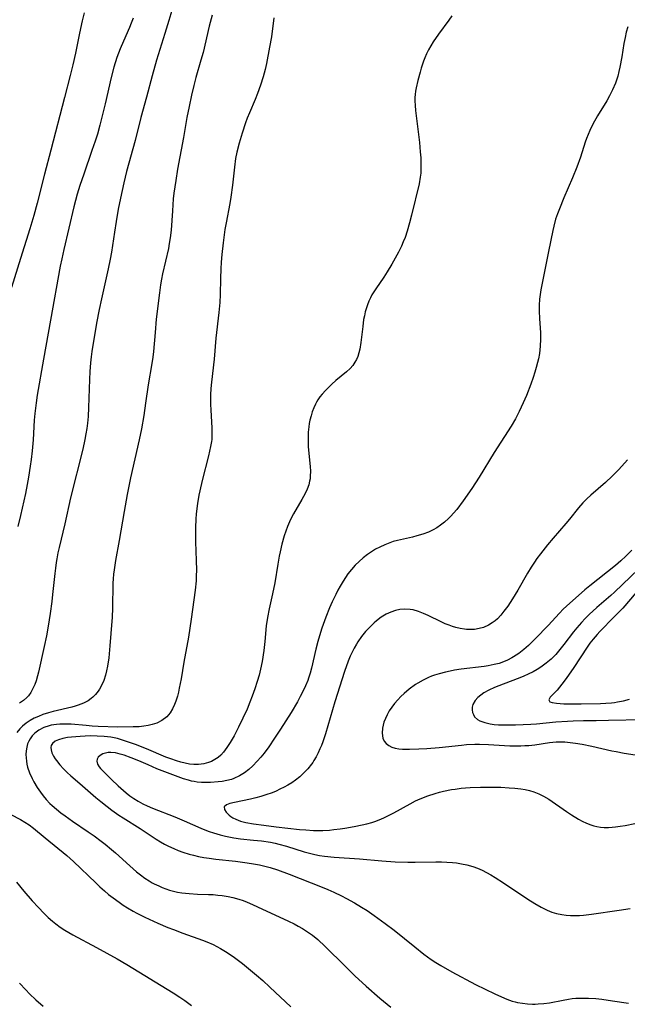
# Model space of a CAD drawing. Units: inches. Extents: x 2098051 to 2103332, y 186127 to 191568.
# Drawn here: x 2102771 to 2102861, y 188015 to 188162 of the extents above; entities that cross this region are included whole.
import ezdxf

# ---------------------------------------------------------------- set-up
doc = ezdxf.new("R2010")
doc.units = ezdxf.units.IN
doc.header["$MEASUREMENT"] = 0
doc.layers.add('c_19_T14S_R20E', color=21, linetype='Continuous')

msp = doc.modelspace()

# ---------------------------------------------------------------- linework, layer by layer
at = {"layer": 'c_19_T14S_R20E'}
for points, elevation in [([(2102799.26, 188162.43), (2102798.82, 188160.78), (2102797.88, 188156.83), (2102797.57, 188155.68), (2102796.82, 188153.12), (2102796.5, 188151.92), (2102796.16, 188150.47), (2102795.81, 188148.81), (2102795.49, 188147.16), (2102794.96, 188144.18), (2102794.09, 188139.45), (2102793.81, 188137.8), (2102793.55, 188135.88), (2102793.45, 188135.03), (2102793.31, 188133.27), (2102793.12, 188130.4), (2102793, 188129.25), (2102792.86, 188128.38), (2102792.72, 188127.65), (2102791.84, 188123.87), (2102791.68, 188123.1), (2102791.53, 188122.22), (2102791.38, 188121.07), (2102790.92, 188117.15), (2102790.73, 188115.16), (2102790.48, 188112.31), (2102790.39, 188111.46), (2102790.25, 188110.5), (2102789.73, 188107.33), (2102789.33, 188104.61), (2102789.05, 188102.79), (2102788.7, 188100.81), (2102788.36, 188099.17), (2102787.1, 188093.5), (2102786.58, 188091.03), (2102786.11, 188088.46), (2102785.4, 188084.18), (2102784.86, 188081.17), (2102784.64, 188079.8), (2102784.56, 188079.13), (2102784.49, 188078.45), (2102784.45, 188077.79), (2102784.43, 188076.96), (2102784.42, 188074.89), (2102784.4, 188074.08), (2102784.33, 188072.74), (2102784.16, 188070.3), (2102784.01, 188068.49), (2102783.83, 188066.69), (2102783.64, 188065.42), (2102783.51, 188064.75), (2102783.35, 188064.1), (2102783.1, 188063.32), (2102782.82, 188062.66), (2102782.47, 188062.03), (2102782.24, 188061.7), (2102781.87, 188061.23), (2102781.45, 188060.81), (2102781.23, 188060.62), (2102780.77, 188060.3), (2102780.06, 188059.92), (2102779.28, 188059.61), (2102778.82, 188059.47), (2102778.35, 188059.34), (2102775.54, 188058.68), (2102774.84, 188058.49), (2102774.01, 188058.22), (2102773.36, 188057.97), (2102772.74, 188057.68), (2102772.13, 188057.35), (2102771.55, 188056.97), (2102771.01, 188056.53), (2102770.6, 188056.12), (2102770.16, 188055.58)], 1062), ([(2102793.23, 188163.12), (2102792.79, 188161.59), (2102792.21, 188159.68), (2102790.95, 188155.68), (2102790.29, 188153.35), (2102789.46, 188150.2), (2102788.62, 188147.14), (2102787.75, 188143.75), (2102786.49, 188139.1), (2102786.07, 188137.42), (2102785.57, 188135.15), (2102785.24, 188133.51), (2102784.92, 188131.69), (2102784.67, 188130.07), (2102784.23, 188127.09), (2102784.06, 188126.05), (2102783.77, 188124.61), (2102782.74, 188120.14), (2102782.4, 188118.55), (2102782.03, 188116.55), (2102781.33, 188112.32), (2102781.23, 188111.53), (2102781.13, 188110.64), (2102781.03, 188109.31), (2102780.98, 188108.16), (2102780.84, 188103.95), (2102780.75, 188102.62), (2102780.66, 188101.65), (2102780.55, 188100.84), (2102780.43, 188100.05), (2102780.28, 188099.2), (2102779.96, 188097.76), (2102778.16, 188090.52), (2102777.31, 188086.62), (2102776.47, 188083.14), (2102776.27, 188082.3), (2102776.09, 188081.45), (2102775.99, 188080.88), (2102775.88, 188080.06), (2102775.78, 188079.24), (2102775.48, 188076.13), (2102775.36, 188075.06), (2102775.1, 188073.27), (2102774.8, 188071.42), (2102774.54, 188069.94), (2102774.22, 188068.35), (2102773.37, 188064.56), (2102773.22, 188063.99), (2102773.01, 188063.26), (2102772.81, 188062.7), (2102772.55, 188062.1), (2102772.24, 188061.54), (2102771.88, 188061.03), (2102771.65, 188060.78), (2102771.12, 188060.33), (2102770.52, 188059.93)], 1064), ([(2102834.94, 188162.33), (2102834.49, 188161.64), (2102832.95, 188159.57), (2102832.17, 188158.44), (2102831.81, 188157.84), (2102831.47, 188157.24), (2102831.18, 188156.64), (2102830.91, 188156.03), (2102830.73, 188155.56), (2102830.38, 188154.52), (2102830.21, 188153.94), (2102829.88, 188152.68), (2102829.65, 188151.6), (2102829.56, 188151.09), (2102829.5, 188150.58), (2102829.46, 188150.15), (2102829.45, 188149.64), (2102829.48, 188148.93), (2102829.54, 188148.22), (2102830.11, 188143.42), (2102830.24, 188142.03), (2102830.31, 188141.17), (2102830.35, 188139.99), (2102830.34, 188139.49), (2102830.31, 188138.87), (2102830.25, 188138.26), (2102830.08, 188137.27), (2102828.96, 188132.61), (2102828.65, 188131.45), (2102828.31, 188130.24), (2102827.99, 188129.29), (2102827.72, 188128.63), (2102827.43, 188127.98), (2102826.99, 188127.12), (2102826, 188125.34), (2102825.33, 188124.18), (2102824.83, 188123.39), (2102823.62, 188121.64), (2102823.32, 188121.19), (2102823.04, 188120.73), (2102822.81, 188120.28), (2102822.59, 188119.83), (2102822.37, 188119.27), (2102822.18, 188118.69), (2102822.05, 188118.21), (2102821.92, 188117.64), (2102821.81, 188117.06), (2102821.67, 188116.04), (2102821.41, 188113.64), (2102821.25, 188112.66), (2102821.12, 188112.1), (2102820.94, 188111.55), (2102820.75, 188111.12), (2102820.52, 188110.71), (2102820.19, 188110.24), (2102819.81, 188109.8), (2102819.27, 188109.29), (2102817.67, 188107.99), (2102817.07, 188107.45), (2102816.73, 188107.12), (2102816.12, 188106.48), (2102815.64, 188105.95), (2102815.31, 188105.54), (2102815.01, 188105.11), (2102814.78, 188104.75), (2102814.64, 188104.47), (2102814.38, 188103.92), (2102814.16, 188103.34), (2102813.98, 188102.75), (2102813.82, 188102.07), (2102813.72, 188101.59), (2102813.65, 188101.09), (2102813.57, 188100.31), (2102813.54, 188099.76), (2102813.53, 188099.2), (2102813.56, 188098.13), (2102813.64, 188097.16), (2102813.85, 188095.14), (2102813.89, 188094.54), (2102813.87, 188093.69), (2102813.83, 188093.33), (2102813.77, 188093), (2102813.63, 188092.44), (2102813.4, 188091.8), (2102813.12, 188091.18), (2102812.62, 188090.25), (2102811.34, 188088.11), (2102811.11, 188087.69), (2102810.75, 188086.95), (2102810.46, 188086.26), (2102810.2, 188085.56), (2102809.97, 188084.83), (2102809.64, 188083.63), (2102809.38, 188082.49), (2102809.24, 188081.83), (2102809.03, 188080.63), (2102808.58, 188077.83), (2102808.25, 188076.21), (2102807.74, 188073.97), (2102807.49, 188072.67), (2102807.31, 188071.44), (2102807.09, 188069.13), (2102806.94, 188067.76), (2102806.68, 188066.15), (2102806.45, 188064.99), (2102806.23, 188064.11), (2102805.97, 188063.18), (2102805.61, 188062.08), (2102805.22, 188060.97), (2102804.88, 188060.09), (2102804.45, 188059.06), (2102803.83, 188057.69), (2102803.17, 188056.35), (2102802.51, 188055.09), (2102801.93, 188054.07), (2102801.45, 188053.31), (2102800.93, 188052.62), (2102800.55, 188052.2), (2102800.13, 188051.83), (2102799.41, 188051.37), (2102799.13, 188051.24), (2102798.72, 188051.09), (2102797.99, 188050.91), (2102797.22, 188050.81), (2102796.5, 188050.81), (2102795.86, 188050.87), (2102795.23, 188050.98), (2102794.59, 188051.14), (2102793.95, 188051.32), (2102793.11, 188051.62), (2102792.36, 188051.91), (2102789.44, 188053.11), (2102787.81, 188053.75), (2102786.95, 188054.08), (2102786.04, 188054.39), (2102785.13, 188054.66), (2102784.16, 188054.86), (2102783.65, 188054.93), (2102783.13, 188054.99), (2102782.1, 188055.04), (2102781.18, 188055.05), (2102780.31, 188055.03), (2102779.56, 188054.99), (2102778.29, 188054.87), (2102777.7, 188054.8), (2102776.98, 188054.66), (2102776.33, 188054.47), (2102775.86, 188054.25), (2102775.44, 188053.93), (2102775.26, 188053.63), (2102775.2, 188053.32), (2102775.24, 188052.98), (2102775.38, 188052.54), (2102775.62, 188052.06), (2102775.87, 188051.63), (2102776.05, 188051.37), (2102776.54, 188050.75), (2102777.11, 188050.13), (2102777.64, 188049.62), (2102778.21, 188049.11), (2102779.54, 188047.97), (2102781.92, 188045.87), (2102782.65, 188045.28), (2102783.62, 188044.52), (2102784.31, 188044), (2102785.35, 188043.26), (2102785.98, 188042.85), (2102788.53, 188041.24), (2102790.9, 188039.69), (2102791.57, 188039.28), (2102792.15, 188038.95), (2102792.74, 188038.64), (2102793.51, 188038.27), (2102794.18, 188038), (2102794.87, 188037.75), (2102795.8, 188037.45), (2102796.46, 188037.28), (2102797.21, 188037.11), (2102797.99, 188036.96), (2102798.79, 188036.83), (2102799.79, 188036.69), (2102802.7, 188036.38), (2102804.48, 188036.15), (2102805.38, 188036.01), (2102806.28, 188035.85), (2102807.1, 188035.67), (2102807.91, 188035.45), (2102808.97, 188035.12), (2102810.72, 188034.47), (2102815.64, 188032.53), (2102816.48, 188032.18), (2102817.37, 188031.78), (2102818.5, 188031.24), (2102819.27, 188030.84), (2102820.47, 188030.18), (2102821.51, 188029.56), (2102822.32, 188029.05), (2102823.39, 188028.32), (2102825.04, 188027.13), (2102826.37, 188026.12), (2102829.43, 188023.65), (2102830.8, 188022.57), (2102831.89, 188021.77), (2102832.58, 188021.3), (2102833.3, 188020.84), (2102834.93, 188019.92), (2102838.49, 188018.04), (2102841.37, 188016.63), (2102842.37, 188016.17), (2102843.16, 188015.85), (2102843.96, 188015.57), (2102844.37, 188015.46), (2102844.73, 188015.37), (2102845.47, 188015.23), (2102846.21, 188015.15), (2102846.96, 188015.11), (2102847.39, 188015.12), (2102847.79, 188015.13), (2102848.64, 188015.21), (2102849.48, 188015.32), (2102851.55, 188015.7), (2102852.34, 188015.84), (2102852.89, 188015.92), (2102853.45, 188015.98), (2102854.07, 188016.01), (2102854.68, 188016.01), (2102855.3, 188015.99), (2102856.41, 188015.92), (2102857.28, 188015.83), (2102858.88, 188015.6), (2102861.29, 188015.23)], 1058), ([(2102769.26, 188043.37), (2102770.69, 188042.6), (2102771.34, 188042.22), (2102771.96, 188041.81), (2102772.64, 188041.29), (2102774.37, 188039.85), (2102777.58, 188037.24), (2102778.59, 188036.35), (2102781.89, 188033.16), (2102782.53, 188032.56), (2102783.19, 188031.97), (2102783.82, 188031.44), (2102784.47, 188030.94), (2102785.39, 188030.27), (2102786, 188029.85), (2102786.63, 188029.45), (2102787.48, 188028.95), (2102788.02, 188028.66), (2102789.19, 188028.07), (2102791.16, 188027.16), (2102792.66, 188026.52), (2102793.46, 188026.2), (2102794.87, 188025.68), (2102797.8, 188024.64), (2102798.43, 188024.4), (2102799.4, 188023.97), (2102800.47, 188023.4), (2102801.25, 188022.93), (2102802.37, 188022.18), (2102803.76, 188021.14), (2102804.66, 188020.43), (2102805.84, 188019.44), (2102806.8, 188018.6), (2102807.86, 188017.63), (2102810.96, 188014.72)], 1062), ([(2102770.1, 188033.26), (2102771.17, 188031.94), (2102772.42, 188030.49), (2102773.35, 188029.48), (2102774.16, 188028.64), (2102774.8, 188028.02), (2102775.47, 188027.45), (2102775.94, 188027.08), (2102776.61, 188026.59), (2102777.31, 188026.13), (2102778.47, 188025.44), (2102781.99, 188023.56), (2102785.09, 188021.84), (2102786.53, 188021.02), (2102793.42, 188016.8), (2102794.42, 188016.15), (2102795.19, 188015.63), (2102796.18, 188014.91)], 1064)]:
    msp.add_lwpolyline(points, dxfattribs=dict(at, elevation=elevation))
for points in [[(2102780.15, 188162.76, 1068), (2102779.87, 188161.55, 1068), (2102779.48, 188159.7, 1068), (2102778.9, 188156.76, 1068), (2102778.51, 188155, 1068), (2102778.11, 188153.43, 1068), (2102777.22, 188150.14, 1068), (2102775.2, 188142.32, 1068), (2102774.24, 188138.7, 1068), (2102773.16, 188134.39, 1068), (2102772.67, 188132.57, 1068), (2102772.09, 188130.6, 1068), (2102770.68, 188126.15, 1068), (2102769.34, 188121.82, 1068)], [(2102787.46, 188161.95, 1066), (2102787.17, 188161.19, 1066), (2102786.91, 188160.56, 1066), (2102786.03, 188158.53, 1066), (2102785.55, 188157.39, 1066), (2102785.06, 188156.09, 1066), (2102784.61, 188154.68, 1066), (2102784.2, 188153.12, 1066), (2102783.32, 188149.19, 1066), (2102782.98, 188147.79, 1066), (2102782.52, 188146.02, 1066), (2102782.14, 188144.7, 1066), (2102781.82, 188143.64, 1066), (2102781.34, 188142.24, 1066), (2102780.1, 188138.73, 1066), (2102779.55, 188137.06, 1066), (2102779.15, 188135.75, 1066), (2102778.88, 188134.79, 1066), (2102778.64, 188133.84, 1066), (2102777.13, 188127.48, 1066), (2102776.83, 188126.13, 1066), (2102776.62, 188125.02, 1066), (2102775.18, 188116.98, 1066), (2102774.1, 188111.16, 1066), (2102773.16, 188105.79, 1066), (2102773, 188104.68, 1066), (2102772.81, 188103.07, 1066), (2102772.73, 188102.06, 1066), (2102772.57, 188099.17, 1066), (2102772.43, 188097.53, 1066), (2102772.28, 188096.24, 1066), (2102772.15, 188095.24, 1066), (2102771.9, 188093.59, 1066), (2102771.7, 188092.5, 1066), (2102771.42, 188091.16, 1066), (2102770.69, 188087.87, 1066), (2102770.28, 188086.24, 1066)], [(2102808.44, 188162.03, 1060), (2102808.06, 188159.2, 1060), (2102807.8, 188157.62, 1060), (2102807.33, 188155.2, 1060), (2102807.13, 188154.3, 1060), (2102806.86, 188153.23, 1060), (2102806.47, 188151.96, 1060), (2102806.02, 188150.73, 1060), (2102805.65, 188149.82, 1060), (2102804.8, 188147.84, 1060), (2102804.48, 188147.06, 1060), (2102804.22, 188146.38, 1060), (2102803.69, 188144.82, 1060), (2102803.26, 188143.35, 1060), (2102802.92, 188142.01, 1060), (2102802.73, 188141.05, 1060), (2102802.55, 188139.76, 1060), (2102802.27, 188137.07, 1060), (2102802.04, 188135.31, 1060), (2102801.88, 188134.34, 1060), (2102801.32, 188131.46, 1060), (2102801.15, 188130.49, 1060), (2102800.86, 188128.5, 1060), (2102800.66, 188126.75, 1060), (2102800.57, 188125.64, 1060), (2102800.52, 188124.61, 1060), (2102800.48, 188123.17, 1060), (2102800.45, 188120.79, 1060), (2102800.39, 188119.61, 1060), (2102800.25, 188118.13, 1060), (2102799.8, 188114.28, 1060), (2102799.55, 188111.19, 1060), (2102799.14, 188107.73, 1060), (2102799.06, 188106.8, 1060), (2102799.01, 188105.88, 1060), (2102798.99, 188105.17, 1060), (2102799, 188104.48, 1060), (2102799.03, 188103.56, 1060), (2102799.19, 188100.95, 1060), (2102799.21, 188100.28, 1060), (2102799.19, 188099.62, 1060), (2102799.17, 188099.22, 1060), (2102799.13, 188098.89, 1060), (2102799.02, 188098.18, 1060), (2102798.87, 188097.47, 1060), (2102798.7, 188096.76, 1060), (2102797.76, 188093.12, 1060), (2102797.4, 188091.54, 1060), (2102797.27, 188090.9, 1060), (2102797.07, 188089.65, 1060), (2102796.88, 188088.11, 1060), (2102796.81, 188087.34, 1060), (2102796.76, 188086.09, 1060), (2102796.75, 188085.22, 1060), (2102796.77, 188083.94, 1060), (2102796.88, 188081.16, 1060), (2102796.9, 188079.73, 1060), (2102796.88, 188078.88, 1060), (2102796.84, 188078.17, 1060), (2102796.71, 188076.77, 1060), (2102796.14, 188072.44, 1060), (2102795.72, 188069.78, 1060), (2102795.03, 188066.02, 1060), (2102794.61, 188063.58, 1060), (2102794.35, 188062.18, 1060), (2102794.22, 188061.55, 1060), (2102794.07, 188060.95, 1060), (2102793.84, 188060.23, 1060), (2102793.65, 188059.72, 1060), (2102793.34, 188059.08, 1060), (2102792.97, 188058.49, 1060), (2102792.47, 188057.91, 1060), (2102791.73, 188057.33, 1060), (2102791, 188056.96, 1060), (2102790.29, 188056.74, 1060), (2102789.72, 188056.61, 1060), (2102789.04, 188056.5, 1060), (2102788.35, 188056.43, 1060), (2102787.46, 188056.39, 1060), (2102785.19, 188056.38, 1060), (2102782.24, 188056.46, 1060), (2102781.36, 188056.51, 1060), (2102780.45, 188056.58, 1060), (2102778.26, 188056.78, 1060), (2102777.29, 188056.82, 1060), (2102776.57, 188056.81, 1060), (2102776.04, 188056.77, 1060), (2102775.27, 188056.65, 1060), (2102774.98, 188056.57, 1060), (2102774.17, 188056.29, 1060), (2102773.43, 188055.91, 1060), (2102772.81, 188055.45, 1060), (2102772.43, 188055.07, 1060), (2102772.11, 188054.64, 1060), (2102771.91, 188054.28, 1060), (2102771.75, 188053.89, 1060), (2102771.61, 188053.38, 1060), (2102771.53, 188052.84, 1060), (2102771.5, 188052.31, 1060), (2102771.52, 188051.81, 1060), (2102771.57, 188051.3, 1060), (2102771.65, 188050.85, 1060), (2102771.75, 188050.41, 1060), (2102772.05, 188049.54, 1060), (2102772.43, 188048.7, 1060), (2102772.69, 188048.22, 1060), (2102773.18, 188047.39, 1060), (2102773.66, 188046.68, 1060), (2102774.06, 188046.12, 1060), (2102774.5, 188045.59, 1060), (2102775.08, 188045, 1060), (2102775.42, 188044.68, 1060), (2102776.05, 188044.13, 1060), (2102776.7, 188043.61, 1060), (2102777.32, 188043.13, 1060), (2102778.43, 188042.34, 1060), (2102780.77, 188040.78, 1060), (2102781.66, 188040.16, 1060), (2102782.7, 188039.4, 1060), (2102783.29, 188038.94, 1060), (2102784.26, 188038.14, 1060), (2102784.84, 188037.64, 1060), (2102786.97, 188035.71, 1060), (2102787.99, 188034.81, 1060), (2102788.57, 188034.35, 1060), (2102789.2, 188033.88, 1060), (2102789.86, 188033.45, 1060), (2102790.3, 188033.19, 1060), (2102790.58, 188033.03, 1060), (2102791.28, 188032.7, 1060), (2102791.8, 188032.48, 1060), (2102792.33, 188032.28, 1060), (2102792.91, 188032.09, 1060), (2102793.49, 188031.93, 1060), (2102794.1, 188031.8, 1060), (2102794.72, 188031.69, 1060), (2102795.82, 188031.56, 1060), (2102797.05, 188031.49, 1060), (2102798.7, 188031.44, 1060), (2102799.39, 188031.41, 1060), (2102800.07, 188031.35, 1060), (2102800.75, 188031.27, 1060), (2102801.65, 188031.12, 1060), (2102802.32, 188030.97, 1060), (2102803.22, 188030.73, 1060), (2102803.84, 188030.52, 1060), (2102804.45, 188030.29, 1060), (2102805.26, 188029.96, 1060), (2102806.02, 188029.62, 1060), (2102810.64, 188027.47, 1060), (2102811.44, 188027.07, 1060), (2102812.08, 188026.73, 1060), (2102812.7, 188026.38, 1060), (2102813.31, 188025.99, 1060), (2102813.75, 188025.69, 1060), (2102814.17, 188025.38, 1060), (2102814.98, 188024.71, 1060), (2102816.1, 188023.69, 1060), (2102819.04, 188020.75, 1060), (2102820.5, 188019.33, 1060), (2102822.18, 188017.8, 1060), (2102824.24, 188016, 1060), (2102825.88, 188014.65, 1060)], [(2102861.17, 188160.69, 1056), (2102860.94, 188159.86, 1056), (2102860.77, 188159.1, 1056), (2102860.59, 188158.18, 1056), (2102860.28, 188156.18, 1056), (2102860, 188154.67, 1056), (2102859.85, 188154.01, 1056), (2102859.66, 188153.3, 1056), (2102859.32, 188152.29, 1056), (2102858.89, 188151.27, 1056), (2102858.46, 188150.37, 1056), (2102858.05, 188149.64, 1056), (2102856.67, 188147.43, 1056), (2102856.39, 188146.95, 1056), (2102856.03, 188146.29, 1056), (2102855.52, 188145.25, 1056), (2102855.27, 188144.65, 1056), (2102855.04, 188144.05, 1056), (2102854.84, 188143.49, 1056), (2102854.13, 188141.25, 1056), (2102853.58, 188139.75, 1056), (2102852.94, 188138.19, 1056), (2102851.65, 188135.2, 1056), (2102850.97, 188133.57, 1056), (2102850.68, 188132.81, 1056), (2102850.42, 188132.03, 1056), (2102850.14, 188131, 1056), (2102849.99, 188130.34, 1056), (2102849.34, 188127.2, 1056), (2102848.23, 188121.52, 1056), (2102848.11, 188120.81, 1056), (2102848.02, 188120.11, 1056), (2102847.96, 188119.21, 1056), (2102847.96, 188118.35, 1056), (2102848.01, 188117.17, 1056), (2102848.15, 188115.14, 1056), (2102848.17, 188114.14, 1056), (2102848.12, 188113.09, 1056), (2102848.07, 188112.55, 1056), (2102847.99, 188112, 1056), (2102847.85, 188111.21, 1056), (2102847.73, 188110.65, 1056), (2102847.54, 188109.94, 1056), (2102847.33, 188109.23, 1056), (2102847.08, 188108.46, 1056), (2102846.7, 188107.43, 1056), (2102846.06, 188105.78, 1056), (2102845.59, 188104.67, 1056), (2102844.99, 188103.37, 1056), (2102844.42, 188102.29, 1056), (2102843.77, 188101.2, 1056), (2102841.25, 188097.27, 1056), (2102839.03, 188093.6, 1056), (2102837.92, 188091.91, 1056), (2102836.62, 188090.06, 1056), (2102835.69, 188088.8, 1056), (2102835.2, 188088.21, 1056), (2102834.79, 188087.76, 1056), (2102834.45, 188087.42, 1056), (2102833.88, 188086.9, 1056), (2102833.27, 188086.43, 1056), (2102832.74, 188086.07, 1056), (2102832.18, 188085.75, 1056), (2102831.49, 188085.41, 1056), (2102830.63, 188085.09, 1056), (2102829.75, 188084.83, 1056), (2102829.08, 188084.67, 1056), (2102826.88, 188084.18, 1056), (2102826.22, 188083.99, 1056), (2102825.7, 188083.82, 1056), (2102824.95, 188083.53, 1056), (2102824.21, 188083.19, 1056), (2102823.58, 188082.86, 1056), (2102822.97, 188082.49, 1056), (2102822.39, 188082.09, 1056), (2102821.74, 188081.58, 1056), (2102821.13, 188081.04, 1056), (2102820.55, 188080.47, 1056), (2102819.99, 188079.84, 1056), (2102819.47, 188079.19, 1056), (2102819.1, 188078.66, 1056), (2102818.75, 188078.12, 1056), (2102818.3, 188077.37, 1056), (2102817.97, 188076.75, 1056), (2102817.65, 188076.11, 1056), (2102817.14, 188075.02, 1056), (2102816.75, 188074.14, 1056), (2102816.16, 188072.72, 1056), (2102815.58, 188071.12, 1056), (2102815.37, 188070.47, 1056), (2102814.99, 188069.14, 1056), (2102814.69, 188067.99, 1056), (2102814.02, 188065.15, 1056), (2102813.83, 188064.4, 1056), (2102813.61, 188063.65, 1056), (2102813.49, 188063.33, 1056), (2102813.17, 188062.52, 1056), (2102812.77, 188061.66, 1056), (2102812.38, 188060.9, 1056), (2102811.96, 188060.14, 1056), (2102811.01, 188058.56, 1056), (2102809.44, 188056.07, 1056), (2102808.53, 188054.7, 1056), (2102807.67, 188053.45, 1056), (2102806.98, 188052.5, 1056), (2102806.49, 188051.87, 1056), (2102805.97, 188051.27, 1056), (2102805.3, 188050.58, 1056), (2102804.7, 188050.05, 1056), (2102804.07, 188049.57, 1056), (2102803.3, 188049.09, 1056), (2102802.48, 188048.7, 1056), (2102802.11, 188048.57, 1056), (2102801.44, 188048.39, 1056), (2102800.74, 188048.26, 1056), (2102800.15, 188048.19, 1056), (2102799, 188048.11, 1056), (2102798.33, 188048.09, 1056), (2102797.67, 188048.11, 1056), (2102797.01, 188048.17, 1056), (2102796.57, 188048.24, 1056), (2102796.17, 188048.32, 1056), (2102795.73, 188048.44, 1056), (2102794.96, 188048.68, 1056), (2102792.58, 188049.55, 1056), (2102791.02, 188050.16, 1056), (2102789.7, 188050.73, 1056), (2102788.33, 188051.35, 1056), (2102787.19, 188051.81, 1056), (2102786.13, 188052.17, 1056), (2102785.52, 188052.34, 1056), (2102784.82, 188052.51, 1056), (2102784.16, 188052.59, 1056), (2102783.73, 188052.57, 1056), (2102783.33, 188052.49, 1056), (2102782.97, 188052.36, 1056), (2102782.58, 188052.15, 1056), (2102782.27, 188051.89, 1056), (2102782.09, 188051.6, 1056), (2102782.04, 188051.28, 1056), (2102782.17, 188050.84, 1056), (2102782.4, 188050.47, 1056), (2102782.63, 188050.2, 1056), (2102783.09, 188049.71, 1056), (2102784.23, 188048.56, 1056), (2102785.22, 188047.64, 1056), (2102786.45, 188046.58, 1056), (2102786.99, 188046.15, 1056), (2102787.55, 188045.74, 1056), (2102788.24, 188045.31, 1056), (2102788.9, 188044.95, 1056), (2102789.58, 188044.62, 1056), (2102790.35, 188044.29, 1056), (2102793.69, 188043, 1056), (2102795.06, 188042.43, 1056), (2102797.54, 188041.31, 1056), (2102798.13, 188041.07, 1056), (2102798.79, 188040.82, 1056), (2102799.46, 188040.6, 1056), (2102800.43, 188040.31, 1056), (2102801.21, 188040.12, 1056), (2102801.99, 188039.95, 1056), (2102802.45, 188039.87, 1056), (2102803.47, 188039.74, 1056), (2102805.39, 188039.55, 1056), (2102806.58, 188039.42, 1056), (2102807.94, 188039.21, 1056), (2102808.63, 188039.08, 1056), (2102809.19, 188038.95, 1056), (2102810.3, 188038.65, 1056), (2102812.93, 188037.81, 1056), (2102813.75, 188037.57, 1056), (2102814.52, 188037.38, 1056), (2102815.23, 188037.24, 1056), (2102815.98, 188037.13, 1056), (2102817.43, 188036.98, 1056), (2102821.19, 188036.73, 1056), (2102824.52, 188036.43, 1056), (2102826.5, 188036.3, 1056), (2102828.41, 188036.25, 1056), (2102829.51, 188036.25, 1056), (2102832.58, 188036.3, 1056), (2102833.41, 188036.3, 1056), (2102834.23, 188036.27, 1056), (2102835.05, 188036.21, 1056), (2102835.64, 188036.15, 1056), (2102836.41, 188036.02, 1056), (2102837.17, 188035.86, 1056), (2102838.09, 188035.59, 1056), (2102838.77, 188035.34, 1056), (2102839.45, 188035.05, 1056), (2102840.12, 188034.71, 1056), (2102840.77, 188034.35, 1056), (2102841.41, 188033.96, 1056), (2102842.63, 188033.17, 1056), (2102846.28, 188030.74, 1056), (2102847.3, 188030.09, 1056), (2102848.27, 188029.54, 1056), (2102849.17, 188029.1, 1056), (2102849.86, 188028.82, 1056), (2102850.57, 188028.6, 1056), (2102851.33, 188028.43, 1056), (2102851.99, 188028.34, 1056), (2102852.64, 188028.29, 1056), (2102853.39, 188028.29, 1056), (2102853.98, 188028.32, 1056), (2102854.58, 188028.37, 1056), (2102855.75, 188028.52, 1056), (2102859.89, 188029.09, 1056), (2102861.54, 188029.37, 1056)], [(2102861.12, 188096.15, 1054), (2102859.82, 188094.71, 1054), (2102858.86, 188093.74, 1054), (2102857.85, 188092.81, 1054), (2102855.68, 188090.93, 1054), (2102855.06, 188090.37, 1054), (2102854.48, 188089.79, 1054), (2102853.82, 188089.04, 1054), (2102852.46, 188087.33, 1054), (2102851.95, 188086.71, 1054), (2102850.04, 188084.5, 1054), (2102849.2, 188083.49, 1054), (2102848.16, 188082.18, 1054), (2102847.64, 188081.48, 1054), (2102847.27, 188080.93, 1054), (2102846.78, 188080.18, 1054), (2102846.24, 188079.29, 1054), (2102844.77, 188076.77, 1054), (2102843.99, 188075.48, 1054), (2102843.28, 188074.39, 1054), (2102842.72, 188073.62, 1054), (2102842.25, 188073.04, 1054), (2102841.74, 188072.51, 1054), (2102841.4, 188072.21, 1054), (2102840.98, 188071.88, 1054), (2102840.41, 188071.54, 1054), (2102839.66, 188071.22, 1054), (2102839.01, 188071.03, 1054), (2102838.33, 188070.92, 1054), (2102837.74, 188070.89, 1054), (2102837.14, 188070.92, 1054), (2102836.82, 188070.95, 1054), (2102836.18, 188071.06, 1054), (2102835.55, 188071.21, 1054), (2102835.06, 188071.35, 1054), (2102834.57, 188071.53, 1054), (2102833.97, 188071.77, 1054), (2102833.37, 188072.03, 1054), (2102831.42, 188072.98, 1054), (2102830.75, 188073.29, 1054), (2102829.98, 188073.59, 1054), (2102829.21, 188073.81, 1054), (2102828.75, 188073.89, 1054), (2102827.97, 188073.93, 1054), (2102827.19, 188073.88, 1054), (2102826.54, 188073.75, 1054), (2102825.84, 188073.51, 1054), (2102825.16, 188073.18, 1054), (2102824.43, 188072.72, 1054), (2102823.74, 188072.18, 1054), (2102823.4, 188071.9, 1054), (2102822.74, 188071.27, 1054), (2102822.1, 188070.6, 1054), (2102821.5, 188069.86, 1054), (2102820.95, 188069.08, 1054), (2102820.73, 188068.73, 1054), (2102820.4, 188068.14, 1054), (2102820.1, 188067.54, 1054), (2102819.82, 188066.93, 1054), (2102819.53, 188066.2, 1054), (2102818.98, 188064.64, 1054), (2102817.51, 188060.12, 1054), (2102816.13, 188055.36, 1054), (2102815.73, 188054.17, 1054), (2102815.53, 188053.63, 1054), (2102815.31, 188053.11, 1054), (2102815.04, 188052.52, 1054), (2102814.75, 188051.96, 1054), (2102814.4, 188051.37, 1054), (2102814.23, 188051.11, 1054), (2102814.03, 188050.83, 1054), (2102813.5, 188050.16, 1054), (2102812.91, 188049.54, 1054), (2102812.3, 188048.97, 1054), (2102811.64, 188048.44, 1054), (2102811.11, 188048.06, 1054), (2102810.54, 188047.72, 1054), (2102809.95, 188047.4, 1054), (2102809.35, 188047.1, 1054), (2102808.77, 188046.84, 1054), (2102808.19, 188046.6, 1054), (2102807.24, 188046.26, 1054), (2102806.5, 188046.03, 1054), (2102805.76, 188045.83, 1054), (2102804.94, 188045.63, 1054), (2102802.59, 188045.15, 1054), (2102801.87, 188044.98, 1054), (2102801.36, 188044.79, 1054), (2102801.02, 188044.48, 1054), (2102801.1, 188044.07, 1054), (2102801.35, 188043.72, 1054), (2102801.54, 188043.5, 1054), (2102801.77, 188043.27, 1054), (2102802.04, 188043.05, 1054), (2102802.34, 188042.85, 1054), (2102802.79, 188042.63, 1054), (2102803.49, 188042.38, 1054), (2102804.27, 188042.18, 1054), (2102805.42, 188041.97, 1054), (2102806.94, 188041.74, 1054), (2102808.8, 188041.5, 1054), (2102812.28, 188041.12, 1054), (2102813.18, 188041.04, 1054), (2102814.35, 188040.97, 1054), (2102815.04, 188040.96, 1054), (2102815.72, 188040.97, 1054), (2102816.71, 188041.03, 1054), (2102817.36, 188041.1, 1054), (2102818.33, 188041.22, 1054), (2102819.02, 188041.32, 1054), (2102820.38, 188041.56, 1054), (2102821.58, 188041.8, 1054), (2102822.3, 188041.98, 1054), (2102823.01, 188042.17, 1054), (2102823.47, 188042.32, 1054), (2102824.13, 188042.56, 1054), (2102824.83, 188042.85, 1054), (2102825.52, 188043.18, 1054), (2102826.32, 188043.61, 1054), (2102828.74, 188044.96, 1054), (2102829.55, 188045.37, 1054), (2102830.25, 188045.68, 1054), (2102831.36, 188046.12, 1054), (2102832.49, 188046.49, 1054), (2102833.09, 188046.66, 1054), (2102833.7, 188046.81, 1054), (2102834.92, 188047.06, 1054), (2102835.45, 188047.14, 1054), (2102836.33, 188047.25, 1054), (2102837, 188047.32, 1054), (2102837.67, 188047.36, 1054), (2102839.2, 188047.43, 1054), (2102840.57, 188047.44, 1054), (2102841.42, 188047.43, 1054), (2102842.24, 188047.4, 1054), (2102843.49, 188047.34, 1054), (2102844.36, 188047.26, 1054), (2102845.22, 188047.17, 1054), (2102845.88, 188047.06, 1054), (2102846.52, 188046.93, 1054), (2102847.17, 188046.74, 1054), (2102847.9, 188046.45, 1054), (2102848.6, 188046.1, 1054), (2102849.39, 188045.62, 1054), (2102852.02, 188043.78, 1054), (2102852.77, 188043.28, 1054), (2102853.8, 188042.67, 1054), (2102854.36, 188042.37, 1054), (2102855.01, 188042.07, 1054), (2102855.66, 188041.81, 1054), (2102856.1, 188041.68, 1054), (2102856.56, 188041.57, 1054), (2102857.09, 188041.48, 1054), (2102857.64, 188041.43, 1054), (2102858.28, 188041.42, 1054), (2102858.82, 188041.44, 1054), (2102859.36, 188041.5, 1054), (2102860.04, 188041.59, 1054), (2102860.77, 188041.72, 1054), (2102862.22, 188042.03, 1054)], [(2102861.75, 188082.71, 1052), (2102860.9, 188081.84, 1052), (2102860.11, 188081.12, 1052), (2102859.33, 188080.46, 1052), (2102855.5, 188077.4, 1052), (2102854.78, 188076.8, 1052), (2102852.04, 188074.4, 1052), (2102851.56, 188073.95, 1052), (2102850.99, 188073.36, 1052), (2102849.29, 188071.5, 1052), (2102848.67, 188070.84, 1052), (2102848.05, 188070.2, 1052), (2102847.01, 188069.16, 1052), (2102846.35, 188068.54, 1052), (2102845.67, 188067.94, 1052), (2102844.92, 188067.35, 1052), (2102844.13, 188066.82, 1052), (2102843.88, 188066.67, 1052), (2102843.27, 188066.36, 1052), (2102842.63, 188066.09, 1052), (2102841.98, 188065.86, 1052), (2102841.28, 188065.67, 1052), (2102840.37, 188065.49, 1052), (2102839.79, 188065.4, 1052), (2102836.36, 188064.98, 1052), (2102835.36, 188064.83, 1052), (2102834.68, 188064.71, 1052), (2102834, 188064.56, 1052), (2102833.06, 188064.31, 1052), (2102832.39, 188064.1, 1052), (2102831.93, 188063.93, 1052), (2102831.47, 188063.73, 1052), (2102830.66, 188063.35, 1052), (2102829.89, 188062.9, 1052), (2102829.56, 188062.7, 1052), (2102828.6, 188062.01, 1052), (2102827.84, 188061.38, 1052), (2102827.36, 188060.92, 1052), (2102826.9, 188060.43, 1052), (2102826.41, 188059.87, 1052), (2102826.01, 188059.33, 1052), (2102825.64, 188058.77, 1052), (2102825.32, 188058.21, 1052), (2102825.05, 188057.64, 1052), (2102824.84, 188057.08, 1052), (2102824.71, 188056.63, 1052), (2102824.62, 188056.19, 1052), (2102824.55, 188055.45, 1052), (2102824.66, 188054.72, 1052), (2102824.89, 188054.26, 1052), (2102825.18, 188053.91, 1052), (2102825.55, 188053.62, 1052), (2102826, 188053.39, 1052), (2102826.51, 188053.23, 1052), (2102827.05, 188053.13, 1052), (2102827.62, 188053.08, 1052), (2102828.66, 188053.07, 1052), (2102830.04, 188053.12, 1052), (2102831.23, 188053.18, 1052), (2102833.04, 188053.33, 1052), (2102836.41, 188053.69, 1052), (2102837.12, 188053.75, 1052), (2102838.39, 188053.82, 1052), (2102839.06, 188053.83, 1052), (2102840.4, 188053.79, 1052), (2102843.57, 188053.6, 1052), (2102844.38, 188053.58, 1052), (2102845.23, 188053.59, 1052), (2102845.84, 188053.61, 1052), (2102846.44, 188053.65, 1052), (2102847.3, 188053.74, 1052), (2102849.5, 188054.07, 1052), (2102850.02, 188054.13, 1052), (2102850.48, 188054.16, 1052), (2102851.01, 188054.18, 1052), (2102851.79, 188054.15, 1052), (2102852.58, 188054.09, 1052), (2102853.36, 188053.99, 1052), (2102854.37, 188053.82, 1052), (2102855.79, 188053.52, 1052), (2102858.79, 188052.84, 1052), (2102859.45, 188052.71, 1052), (2102860.65, 188052.5, 1052), (2102867.44, 188051.46, 1052)], [(2102862.78, 188079.87, 1050), (2102859.21, 188076.48, 1050), (2102858.62, 188075.96, 1050), (2102856.55, 188074.18, 1050), (2102855.41, 188073.13, 1050), (2102854.83, 188072.54, 1050), (2102854.27, 188071.94, 1050), (2102853.6, 188071.17, 1050), (2102853.1, 188070.57, 1050), (2102851.64, 188068.65, 1050), (2102850.86, 188067.69, 1050), (2102850.43, 188067.19, 1050), (2102849.74, 188066.5, 1050), (2102849, 188065.87, 1050), (2102848.21, 188065.29, 1050), (2102847.66, 188064.94, 1050), (2102847.09, 188064.61, 1050), (2102846.33, 188064.23, 1050), (2102845.7, 188063.95, 1050), (2102845.06, 188063.68, 1050), (2102842.59, 188062.77, 1050), (2102841.32, 188062.27, 1050), (2102840.47, 188061.88, 1050), (2102839.74, 188061.47, 1050), (2102839.25, 188061.13, 1050), (2102838.82, 188060.77, 1050), (2102838.42, 188060.32, 1050), (2102838.1, 188059.75, 1050), (2102837.99, 188059.35, 1050), (2102837.97, 188058.96, 1050), (2102838.03, 188058.55, 1050), (2102838.16, 188058.22, 1050), (2102838.34, 188057.92, 1050), (2102838.8, 188057.51, 1050), (2102839.14, 188057.31, 1050), (2102839.86, 188057.03, 1050), (2102840.67, 188056.84, 1050), (2102841.25, 188056.76, 1050), (2102841.9, 188056.71, 1050), (2102842.56, 188056.69, 1050), (2102844.46, 188056.71, 1050), (2102846.74, 188056.81, 1050), (2102847.58, 188056.87, 1050), (2102850.47, 188057.14, 1050), (2102852.16, 188057.26, 1050), (2102853.01, 188057.3, 1050), (2102854.56, 188057.34, 1050), (2102856.46, 188057.35, 1050), (2102858.27, 188057.38, 1050), (2102863.49, 188057.52, 1050)], [(2102862.42, 188076.41, 1048), (2102860.41, 188074.1, 1048), (2102859.8, 188073.42, 1048), (2102859.16, 188072.77, 1048), (2102857, 188070.59, 1048), (2102856.58, 188070.14, 1048), (2102856, 188069.45, 1048), (2102855.53, 188068.85, 1048), (2102855.1, 188068.25, 1048), (2102853.12, 188065.24, 1048), (2102851.98, 188063.6, 1048), (2102851.34, 188062.74, 1048), (2102851.01, 188062.32, 1048), (2102850.63, 188061.88, 1048), (2102849.6, 188060.83, 1048), (2102849.38, 188060.45, 1048), (2102849.54, 188060.15, 1048), (2102849.91, 188060.02, 1048), (2102850.56, 188059.91, 1048), (2102851.62, 188059.85, 1048), (2102854.22, 188059.85, 1048), (2102857.11, 188059.89, 1048), (2102857.92, 188059.93, 1048), (2102858.73, 188059.99, 1048), (2102859.2, 188060.04, 1048), (2102859.64, 188060.11, 1048), (2102860.54, 188060.29, 1048), (2102861.43, 188060.52, 1048)], [(2102770.54, 188018.25, 1066), (2102771.47, 188017.23, 1066), (2102772.03, 188016.66, 1066), (2102772.98, 188015.75, 1066), (2102774.06, 188014.82, 1066)]]:
    msp.add_polyline3d(points, dxfattribs=at)

doc.saveas('drawing.dxf')
